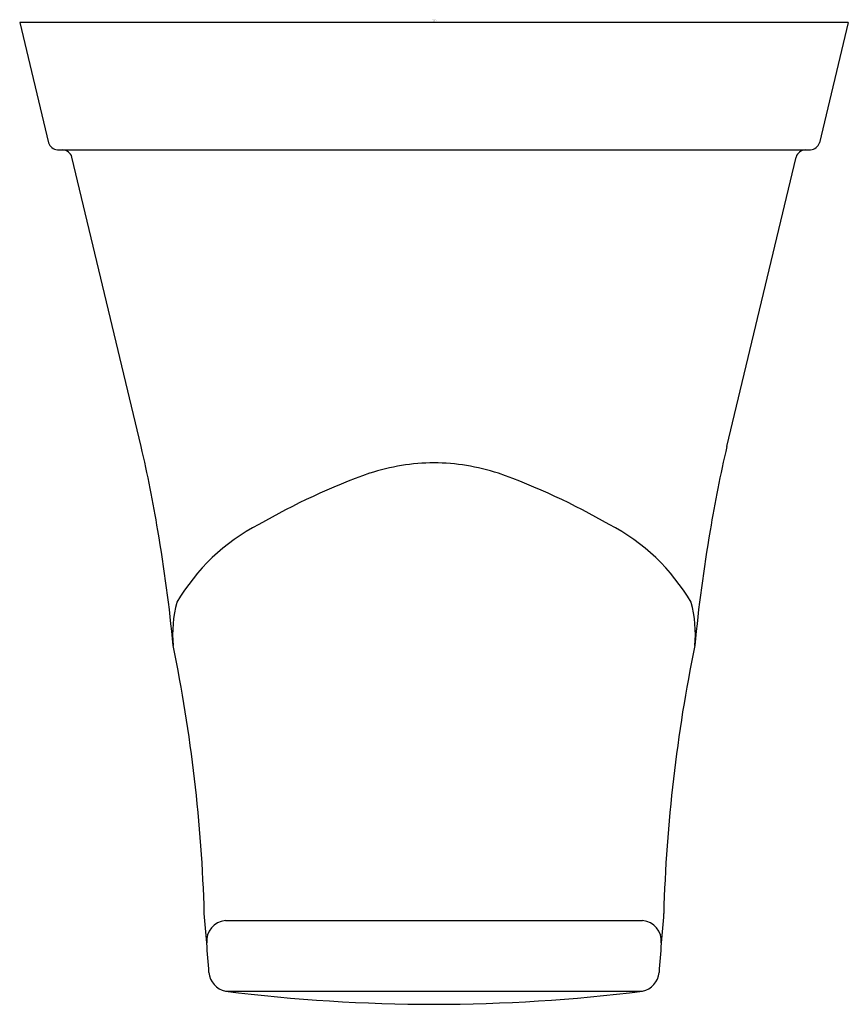
# Model space of a CAD drawing. Extents: x 4072.09 to 4073.84, y 126.02 to 128.09.
import ezdxf

# ---------------------------------------------------------------- set-up
doc = ezdxf.new("R2010")
doc.units = 0
doc.header["$LTSCALE"] = 0.64311
doc.layers.get('0').update_dxf_attribs({"color": 255, "linetype": 'CONTINUOUS'})
doc.layers.get('DEFPOINTS').update_dxf_attribs({"linetype": 'CONTINUOUS'})
doc.styles.get("Standard").update_dxf_attribs({"font": 'txt', "width": 0.8})

msp = doc.modelspace()

# ---------------------------------------------------------------- linework, layer by layer
for p, q in [((4072.0943, 128.0879), (4072.155, 127.8339)), ((4073.8431, 128.0879), (4072.0943, 128.0879)), ((4073.8431, 128.0879), (4073.7825, 127.8339)), ((4072.1741, 127.8188), (4073.7633, 127.8188)), ((4072.3505, 127.193), (4072.2046, 127.8037)), ((4073.5869, 127.193), (4073.7328, 127.8037)), ((4072.5284, 126.1923), (4073.409, 126.1923)), ((4072.5284, 126.043), (4073.409, 126.043))]:
    msp.add_line(p, q)
for centre, radius, start, end in [((4072.1773, 127.8426), 0.024, 201.1928, 262.2427), ((4073.7601, 127.8426), 0.024, 277.7573, 338.8072), ((4072.1835, 127.7966), 0.0223, 18.53, 84.9055), ((4073.7539, 127.7966), 0.0223, 95.0945, 161.47), ((4070.0523, 126.644), 2.3628, 9.043, 13.4349), ((4075.8851, 126.644), 2.3628, 166.5651, 170.957), ((4072.9727, 126.7049), 0.4535, 90.499, 107.9465), ((4072.9648, 126.7049), 0.4535, 72.0535, 89.501), ((4073.3047, 125.8088), 1.4089, 109.5655, 120.0683), ((4072.6327, 125.8088), 1.4089, 59.9317, 70.4345), ((4069.2478, 126.4718), 3.1847, 5.4209, 9.827), ((4072.7982, 126.645), 0.4319, 117.4893, 149.5429), ((4073.1392, 126.645), 0.4319, 30.4571, 62.5107), ((4076.6896, 126.4718), 3.1847, 170.173, 174.5791), ((4072.6689, 126.7977), 0.2519, 164.7651, 185.7078), ((4073.2685, 126.7977), 0.2519, 354.2922, 15.2349), ((4069.2043, 126.1128), 3.281, 1.6519, 11.6025), ((4076.7331, 126.1128), 3.281, 168.3975, 178.3481), ((4061.5035, 125.283), 11.0193, 4.16018, 4.81179), ((4084.4339, 125.283), 11.0193, 175.18821, 175.83982), ((4072.5327, 126.1487), 0.0438, 95.5956, 184.9241), ((4073.4048, 126.1487), 0.0438, 355.0759, 84.4044), ((4072.5386, 126.0869), 0.0451, 185.6876, 256.8804), ((4073.3988, 126.0869), 0.0451, 283.1196, 354.3124), ((4072.9716, 129.6061), 3.5905, 262.9088, 269.9534), ((4072.9658, 129.6061), 3.5905, 270.0466, 277.0912)]:
    msp.add_arc(centre, radius, start, end)

# ---------------------------------------------------------------- texts
at = {"layer": 'DEFPOINTS'}
for tag, p, s in [('MODELNUMBER', (4072.9655, 128.0926), 'K-5635IN'), ('TRADENAME', (4072.9655, 128.0909), 'COMPLEMENTARY'), ('PRODUCT', (4072.9655, 128.0893), 'ROBE HOOK')]:
    msp.add_attdef(tag, p, s, height=0.001, dxfattribs=at)

doc.saveas('drawing.dxf')
